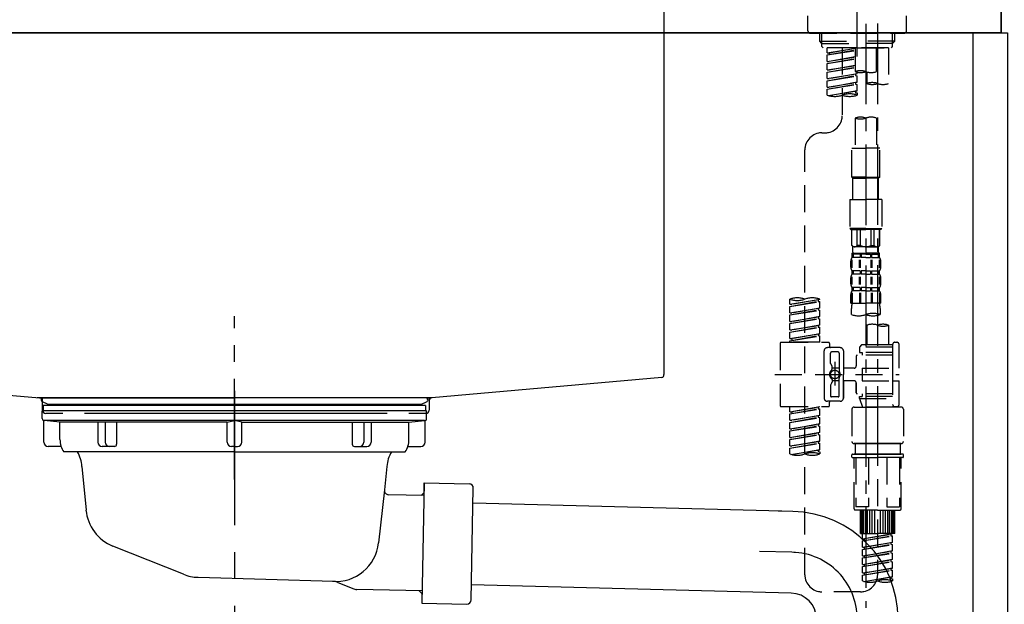
# Model space of a CAD drawing. Extents: x 28111 to 54233, y 210 to 8610.
# Drawn here: x 33695 to 34154, y 2589 to 2861 of the extents above; entities that cross this region are included whole.
import ezdxf

# ---------------------------------------------------------------- set-up
doc = ezdxf.new("R2010")
doc.units = 0
doc.header["$LTSCALE"] = 50
doc.header["$MEASUREMENT"] = 0
for name, pattern in [('CENTER', [2, 1.25, -0.25, 0.25, -0.25]), ('CENTER2', [1.125, 0.75, -0.125, 0.125, -0.125]), ('DASHED', [0.75, 0.5, -0.25]), ('STYLE_01', [1.40625, 0.9375, -0.15625, 0.15625, -0.15625])]:
    doc.linetypes.add(name, pattern=pattern)
for name, color, linetype in [('122-扉', 6, 'CONTINUOUS'), ('126-甲板', 2, 'CONTINUOUS'), ('140-パーツ芯', 13, 'CENTER'), ('150-機器', 8, 'CONTINUOUS')]:
    doc.layers.add(name, color=color, linetype=linetype)

msp = doc.modelspace()

# ---------------------------------------------------------------- linework, layer by layer
at = {"layer": '122-扉', "color": 253}
msp.add_lwpolyline([(34139.11, 2855.11), (34155.11, 2855.11), (34155.11, 2185.11), (34139.11, 2185.11)], close=True, dxfattribs=at)
at = {"layer": '126-甲板'}
for points in [[(34152.11, 2895.11), (32489.11, 2895.11), (32489.11, 2855.11), (34152.11, 2855.11)], [(33505.11, 2895.11), (34152.11, 2895.11), (34152.11, 2855.11), (33505.11, 2855.11)]]:
    msp.add_lwpolyline(points, close=True, dxfattribs=at)
at = {"layer": '140-パーツ芯', "linetype": 'STYLE_01'}
msp.add_line((33795.11, 2647.37), (33795.11, 2723.27), dxfattribs=at)
at = {"layer": '150-機器', "color": 161, "linetype": 'CENTER2'}
msp.add_line((34085.11, 2844.14), (34085.11, 3148.07), dxfattribs=at)
at = {"layer": '150-機器', "linetype": 'Continuous'}
for p, q in [((33995.11, 2893.61), (33995.11, 2696.13)), ((33596.53, 2695.04), (33704.31, 2685.27)), ((33994.17, 2694.74), (33887, 2685.32)), ((33887, 2685.32), (33703.22, 2685.32)), ((33704.31, 2685.27), (33705.74, 2685.19)), ((33705.74, 2683.77), (33705.74, 2685.19)), ((33705.74, 2679.61), (33705.74, 2683.77)), ((33887, 2685.32), (33885.74, 2685.11)), ((33885.74, 2683.77), (33885.74, 2685.11)), ((33885.74, 2683.84), (33885.74, 2679.61)), ((33715.24, 2678.11), (33707.24, 2678.11)), ((33866.24, 2678.11), (33725.24, 2678.11)), ((33884.24, 2678.11), (33876.24, 2678.11))]:
    msp.add_line(p, q, dxfattribs=at)
at = {"layer": '150-機器', "color": 13, "linetype": 'DASHED', "ltscale": 0.5}
for p, q in [((34062.17, 2856.06), (34062.17, 2863.04)), ((34108.05, 2856.06), (34108.05, 2863.04)), ((34063.17, 2855.06), (34107.05, 2855.06)), ((34067.66, 2851.23), (34067.66, 2855.06)), ((34068.67, 2850.23), (34068.67, 2855.06)), ((34101.55, 2850.23), (34101.55, 2855.06)), ((34102.56, 2851.23), (34102.56, 2855.06)), ((34067.66, 2851.23), (34085.11, 2851.23)), ((34068.65, 2850.23), (34067.66, 2851.23)), ((34068.67, 2850.22), (34085.11, 2850.22)), ((34068.7, 2848.74), (34068.7, 2850.23)), ((34069.2, 2848.24), (34068.7, 2848.74)), ((34085.11, 2848.24), (34069.15, 2848.24)), ((34099.62, 2848.24), (34071.15, 2848.24)), ((34071.15, 2845.88), (34071.15, 2848.24)), ((34071.15, 2845.88), (34084.11, 2847.97)), ((34084.11, 2847.95), (34071.99, 2845.77)), ((34078.13, 2848.24), (34078.13, 2840.04)), ((34078.13, 2848.24), (34078.13, 2816.63)), ((34084.11, 2848.24), (34084.11, 2837.12)), ((34102.56, 2851.23), (34085.11, 2851.23)), ((34101.55, 2850.22), (34085.11, 2850.22)), ((34085.11, 2848.24), (34085.11, 2849.59)), ((34085.11, 2848.24), (34101.02, 2848.24)), ((34094.09, 2837.12), (34094.09, 2848.24)), ((34099.62, 2848.24), (34099.62, 2831.59)), ((34101.02, 2848.24), (34101.52, 2848.74)), ((34101.52, 2848.74), (34101.52, 2850.23)), ((34101.57, 2850.23), (34102.56, 2851.23)), ((34071.15, 2844.88), (34084.11, 2847.21)), ((34071.15, 2844.88), (34084.11, 2846.97)), ((34071.15, 2845.88), (34071.99, 2845.77)), ((34071.15, 2841.89), (34071.15, 2844.88)), ((34071.15, 2841.89), (34084.11, 2843.98)), ((34071.15, 2840.89), (34084.11, 2843.22)), ((34071.15, 2840.89), (34084.11, 2842.98)), ((34071.99, 2845.77), (34071.99, 2845.03)), ((34084.11, 2843.96), (34071.99, 2841.78)), ((34071.15, 2841.89), (34071.99, 2841.78)), ((34071.15, 2837.9), (34071.15, 2840.89)), ((34071.15, 2837.9), (34084.11, 2839.99)), ((34071.15, 2836.9), (34084.11, 2839.23)), ((34071.15, 2836.9), (34084.11, 2838.99)), ((34084.11, 2839.97), (34071.99, 2837.79)), ((34071.15, 2837.9), (34071.99, 2837.79)), ((34071.15, 2833.91), (34071.15, 2836.9)), ((34071.15, 2833.91), (34085.11, 2836.16)), ((34071.15, 2832.91), (34084.26, 2835.27)), ((34071.15, 2832.91), (34085.11, 2835.16)), ((34071.15, 2833.91), (34071.99, 2833.8)), ((34085.11, 2836.16), (34071.99, 2833.8)), ((34084.26, 2836.01), (34084.26, 2835.27)), ((34084.26, 2836.01), (34084.26, 2835.27)), ((34084.26, 2835.27), (34085.11, 2835.16)), ((34084.26, 2835.27), (34085.11, 2835.16)), ((34085.11, 2836.16), (34085.11, 2836.83)), ((34085.11, 2832.17), (34085.11, 2835.16)), ((34085.11, 2832.17), (34085.11, 2835.16)), ((34089.65, 2836.95), (34089.65, 2831.59)), ((34071.15, 2829.92), (34071.15, 2832.91)), ((34071.15, 2829.92), (34085.11, 2832.17)), ((34071.15, 2828.92), (34084.26, 2831.28)), ((34071.15, 2828.92), (34085.11, 2831.17)), ((34071.15, 2829.92), (34071.99, 2829.81)), ((34085.11, 2832.17), (34071.99, 2829.81)), ((34084.26, 2832.04), (34084.26, 2831.28)), ((34084.26, 2832.02), (34084.26, 2831.28)), ((34084.26, 2832.02), (34084.26, 2831.28)), ((34084.26, 2831.28), (34085.11, 2831.17)), ((34084.26, 2831.28), (34085.11, 2831.17)), ((34084.31, 2832.04), (34085.11, 2832.17)), ((34085.11, 2828.18), (34085.11, 2831.17)), ((34085.11, 2828.18), (34085.11, 2831.17)), ((34071.15, 2826.19), (34071.15, 2828.92)), ((34071.68, 2826.02), (34085.11, 2828.18)), ((34085.11, 2828.18), (34072.24, 2825.87)), ((34084.26, 2828.05), (34084.26, 2827.29)), ((34084.26, 2828.03), (34084.26, 2827.29)), ((34084.26, 2828.03), (34084.26, 2827.29)), ((34084.26, 2827.29), (34085.11, 2827.18)), ((34084.26, 2827.29), (34085.11, 2827.18)), ((34084.31, 2828.05), (34085.11, 2828.18)), ((34085.11, 2827.18), (34085.11, 2826.19)), ((34084.11, 2815.51), (34084.11, 2801.54)), ((34094.09, 2815.51), (34094.09, 2801.54)), ((34068.7, 2808.65), (34070.15, 2808.65)), ((34082.62, 2788.07), (34082.62, 2801.54)), ((34082.62, 2801.54), (34089.1, 2801.54)), ((34095.58, 2801.54), (34089.1, 2801.54)), ((34095.58, 2788.07), (34095.58, 2801.54)), ((34060.72, 2603.04), (34060.72, 2800.68)), ((34089.1, 2788.07), (34082.62, 2788.07)), ((34082.62, 2788.07), (34083.11, 2787.57)), ((34089.1, 2788.07), (34095.58, 2788.07)), ((34095.58, 2788.07), (34095.08, 2787.57)), ((34083.11, 2787.57), (34089.1, 2787.57)), ((34083.11, 2777.6), (34083.11, 2787.57)), ((34095.08, 2787.57), (34089.1, 2787.57)), ((34095.08, 2777.6), (34095.08, 2787.57)), ((34081.62, 2777.6), (34089.1, 2777.6)), ((34081.62, 2777.6), (34081.62, 2764.13)), ((34096.58, 2777.6), (34089.1, 2777.6)), ((34096.58, 2777.6), (34096.58, 2764.13)), ((34089.1, 2764.13), (34081.62, 2764.13)), ((34081.62, 2764.13), (34082.12, 2763.64)), ((34082.12, 2763.64), (34089.1, 2763.64)), ((34082.62, 2756.16), (34082.62, 2763.64)), ((34082.67, 2756.16), (34082.67, 2763.64)), ((34085.16, 2756.16), (34085.16, 2763.64)), ((34086.61, 2756.16), (34086.61, 2763.64)), ((34089.1, 2764.13), (34096.58, 2764.13)), ((34096.08, 2763.64), (34089.1, 2763.64)), ((34091.59, 2756.16), (34091.59, 2763.64)), ((34093.03, 2756.16), (34093.03, 2763.64)), ((34095.53, 2756.16), (34095.53, 2763.64)), ((34095.58, 2756.16), (34095.58, 2763.64)), ((34096.58, 2764.13), (34096.08, 2763.64)), ((34082.67, 2756.16), (34082.62, 2756.16)), ((34082.62, 2756.16), (34083.11, 2755.66)), ((34083.11, 2753.06), (34083.11, 2755.66)), ((34089.1, 2755.66), (34083.11, 2755.66)), ((34086.61, 2756.16), (34085.16, 2756.16)), ((34089.1, 2755.66), (34095.08, 2755.66)), ((34091.59, 2756.16), (34093.03, 2756.16)), ((34095.58, 2756.16), (34095.08, 2755.66)), ((34095.08, 2753.06), (34095.08, 2755.66)), ((34095.53, 2756.16), (34095.58, 2756.16)), ((34082.62, 2752.66), (34089.1, 2752.66)), ((34082.72, 2750.67), (34082.72, 2752.66)), ((34082.72, 2752.66), (34089.1, 2752.66)), ((34083.11, 2752.17), (34082.72, 2752.17)), ((34083.11, 2752.17), (34083.11, 2750.67)), ((34083.21, 2752.66), (34089.1, 2752.66)), ((34083.21, 2752.66), (34089.1, 2752.66)), ((34086.43, 2752.17), (34083.3, 2752.17)), ((34083.3, 2752.17), (34083.3, 2750.67)), ((34086.43, 2752.17), (34086.43, 2750.67)), ((34089.1, 2752.17), (34086.89, 2752.17)), ((34086.89, 2752.17), (34086.89, 2750.67)), ((34095.48, 2752.66), (34089.1, 2752.66)), ((34089.1, 2752.17), (34091.31, 2752.17)), ((34091.31, 2752.17), (34091.31, 2750.67)), ((34091.77, 2752.17), (34094.9, 2752.17)), ((34091.77, 2752.17), (34091.77, 2750.67)), ((34094.9, 2752.17), (34094.9, 2750.67)), ((34095.09, 2752.17), (34095.48, 2752.17)), ((34095.09, 2752.17), (34095.09, 2750.67)), ((34095.48, 2750.67), (34095.48, 2752.66)), ((34082.12, 2746.13), (34082.12, 2748.92)), ((34082.56, 2745.82), (34082.56, 2749.52)), ((34083.11, 2750.67), (34082.72, 2750.67)), ((34082.75, 2745.82), (34082.75, 2749.52)), ((34086.43, 2750.67), (34083.3, 2750.67)), ((34086.2, 2745.82), (34086.2, 2749.52)), ((34086.66, 2745.82), (34086.66, 2749.52)), ((34089.1, 2750.67), (34086.89, 2750.67)), ((34089.1, 2750.67), (34091.31, 2750.67)), ((34091.54, 2745.82), (34091.54, 2749.52)), ((34091.77, 2750.67), (34094.9, 2750.67)), ((34092, 2745.82), (34092, 2749.52)), ((34095.09, 2750.67), (34095.48, 2750.67)), ((34095.45, 2745.82), (34095.45, 2749.52)), ((34095.64, 2745.82), (34095.64, 2749.52)), ((34096.08, 2746.13), (34096.08, 2748.92)), ((34082.72, 2742.89), (34082.72, 2744.39)), ((34083.11, 2744.39), (34082.72, 2744.39)), ((34083.11, 2742.89), (34082.72, 2742.89)), ((34083.11, 2744.39), (34083.11, 2742.89)), ((34083.3, 2744.39), (34083.3, 2742.89)), ((34086.43, 2744.39), (34083.3, 2744.39)), ((34086.43, 2742.89), (34083.3, 2742.89)), ((34086.43, 2744.39), (34086.43, 2742.89)), ((34086.89, 2744.39), (34086.89, 2742.89)), ((34089.1, 2744.39), (34086.89, 2744.39)), ((34089.1, 2742.89), (34086.89, 2742.89)), ((34089.1, 2744.39), (34091.31, 2744.39)), ((34089.1, 2742.89), (34091.31, 2742.89)), ((34091.31, 2744.39), (34091.31, 2742.89)), ((34091.77, 2744.39), (34091.77, 2742.89)), ((34091.77, 2744.39), (34094.9, 2744.39)), ((34091.77, 2742.89), (34094.9, 2742.89)), ((34094.9, 2744.39), (34094.9, 2742.89)), ((34095.09, 2744.39), (34095.09, 2742.89)), ((34095.09, 2744.39), (34095.48, 2744.39)), ((34095.09, 2742.89), (34095.48, 2742.89)), ((34095.48, 2742.89), (34095.48, 2744.39)), ((34082.12, 2738.35), (34082.12, 2741.15)), ((34082.55, 2738.01), (34082.55, 2741.71)), ((34082.74, 2738.01), (34082.74, 2741.71)), ((34086.2, 2738.01), (34086.2, 2741.71)), ((34086.66, 2738.01), (34086.66, 2741.71)), ((34091.54, 2738.01), (34091.54, 2741.71)), ((34092, 2738.01), (34092, 2741.71)), ((34095.45, 2738.01), (34095.45, 2741.71)), ((34095.64, 2738.01), (34095.64, 2741.71)), ((34096.08, 2738.35), (34096.08, 2741.15)), ((34082.12, 2729.33), (34082.12, 2733.37)), ((34082.56, 2734.24), (34082.56, 2729.33)), ((34082.72, 2735.11), (34082.72, 2736.61)), ((34083.11, 2736.61), (34082.72, 2736.61)), ((34083.11, 2735.11), (34082.72, 2735.11)), ((34082.75, 2734.24), (34082.75, 2729.33)), ((34083.11, 2736.61), (34083.11, 2735.11)), ((34083.3, 2736.61), (34083.3, 2735.11)), ((34086.43, 2736.61), (34083.3, 2736.61)), ((34086.43, 2735.11), (34083.3, 2735.11)), ((34086.2, 2734.24), (34086.2, 2729.33)), ((34086.43, 2736.61), (34086.43, 2735.11)), ((34086.66, 2734.24), (34086.66, 2729.33)), ((34086.89, 2736.61), (34086.89, 2735.11)), ((34089.1, 2736.61), (34086.89, 2736.61)), ((34089.1, 2735.11), (34086.89, 2735.11)), ((34089.1, 2736.61), (34091.31, 2736.61)), ((34089.1, 2735.11), (34091.31, 2735.11)), ((34091.31, 2736.61), (34091.31, 2735.11)), ((34091.54, 2734.24), (34091.54, 2729.33)), ((34091.77, 2736.61), (34091.77, 2735.11)), ((34091.77, 2736.61), (34094.9, 2736.61)), ((34091.77, 2735.11), (34094.9, 2735.11)), ((34092, 2734.24), (34092, 2729.33)), ((34094.9, 2736.61), (34094.9, 2735.11)), ((34095.09, 2736.61), (34095.09, 2735.11)), ((34095.09, 2736.61), (34095.48, 2736.61)), ((34095.09, 2735.11), (34095.48, 2735.11)), ((34095.45, 2734.24), (34095.45, 2729.33)), ((34095.48, 2735.11), (34095.48, 2736.61)), ((34095.64, 2734.24), (34095.64, 2729.33)), ((34096.08, 2729.33), (34096.08, 2733.37)), ((34053.74, 2728.87), (34053.74, 2731.23)), ((34053.74, 2728.87), (34067.71, 2731.12)), ((34053.74, 2727.87), (34066.86, 2730.23)), ((34053.74, 2727.87), (34067.71, 2730.12)), ((34053.74, 2728.87), (34054.59, 2728.76)), ((34067.71, 2731.12), (34054.59, 2728.76)), ((34066.86, 2730.97), (34066.86, 2730.23)), ((34066.86, 2730.23), (34067.71, 2730.12)), ((34066.86, 2730.23), (34067.71, 2730.12)), ((34066.86, 2730.23), (34067.71, 2730.12)), ((34067.71, 2731.12), (34067.71, 2731.23)), ((34067.71, 2727.13), (34067.71, 2730.12)), ((34067.71, 2727.13), (34067.71, 2730.12)), ((34082.12, 2729.33), (34089.1, 2729.33)), ((34096.08, 2729.33), (34089.1, 2729.33)), ((34053.74, 2724.88), (34053.74, 2727.87)), ((34053.74, 2724.88), (34067.71, 2727.13)), ((34053.74, 2723.88), (34066.86, 2726.24)), ((34053.74, 2723.88), (34067.71, 2726.13)), ((34053.74, 2724.88), (34054.59, 2724.77)), ((34053.74, 2720.89), (34053.74, 2723.88)), ((34067.71, 2727.13), (34054.59, 2724.77)), ((34066.86, 2726.98), (34066.86, 2726.24)), ((34066.86, 2726.98), (34066.86, 2726.24)), ((34066.86, 2726.24), (34067.71, 2726.13)), ((34066.86, 2726.24), (34067.71, 2726.13)), ((34067.71, 2723.14), (34067.71, 2726.13)), ((34067.71, 2723.14), (34067.71, 2726.13)), ((34082.42, 2724.07), (34082.42, 2726.9)), ((34095.78, 2726.9), (34095.78, 2724.07)), ((34053.74, 2720.89), (34067.71, 2723.14)), ((34053.74, 2719.89), (34066.86, 2722.25)), ((34053.74, 2719.89), (34067.71, 2722.14)), ((34053.74, 2720.89), (34054.59, 2720.78)), ((34053.74, 2716.9), (34053.74, 2719.89)), ((34053.74, 2716.9), (34067.71, 2719.15)), ((34067.71, 2723.14), (34054.59, 2720.78)), ((34067.71, 2719.15), (34054.59, 2716.79)), ((34066.86, 2723), (34066.86, 2722.25)), ((34066.86, 2722.99), (34066.86, 2722.25)), ((34066.86, 2722.99), (34066.86, 2722.25)), ((34066.86, 2722.25), (34067.71, 2722.14)), ((34066.86, 2722.25), (34067.71, 2722.14)), ((34066.86, 2722.25), (34067.71, 2722.14)), ((34066.86, 2719), (34066.86, 2718.26)), ((34066.86, 2719), (34066.86, 2718.26)), ((34066.91, 2723.01), (34067.71, 2723.14)), ((34067.71, 2719.15), (34067.71, 2722.14)), ((34067.71, 2719.15), (34067.71, 2722.14)), ((34089.65, 2719.12), (34089.65, 2709.92)), ((34099.62, 2719.12), (34099.62, 2709.92)), ((34053.74, 2715.9), (34066.86, 2718.26)), ((34053.74, 2715.9), (34067.71, 2718.15)), ((34053.74, 2716.9), (34054.59, 2716.79)), ((34053.74, 2712.91), (34053.74, 2715.9)), ((34053.74, 2712.91), (34067.71, 2715.16)), ((34067.71, 2715.16), (34054.59, 2712.8)), ((34066.86, 2718.26), (34067.71, 2718.15)), ((34066.86, 2718.26), (34067.71, 2718.15)), ((34066.86, 2715.02), (34066.86, 2714.27)), ((34066.86, 2715.01), (34066.86, 2714.27)), ((34066.86, 2715.01), (34066.86, 2714.27)), ((34066.91, 2715.03), (34067.71, 2715.16)), ((34067.71, 2715.16), (34067.71, 2718.15)), ((34067.71, 2715.16), (34067.71, 2718.15)), ((34049.25, 2710.67), (34049.25, 2681.75)), ((34049.75, 2711.17), (34071.69, 2711.17)), ((34053.74, 2711.91), (34066.86, 2714.27)), ((34053.74, 2711.91), (34067.71, 2714.16)), ((34053.74, 2712.91), (34054.59, 2712.8)), ((34053.74, 2711.17), (34053.74, 2711.91)), ((34067.71, 2711.17), (34053.74, 2711.17)), ((34054.59, 2712.8), (34054.59, 2712.06)), ((34066.86, 2714.27), (34067.71, 2714.16)), ((34066.86, 2714.27), (34067.71, 2714.16)), ((34067.71, 2711.17), (34067.71, 2714.16)), ((34067.71, 2711.17), (34067.71, 2714.16)), ((34072.19, 2710.67), (34072.19, 2709.18)), ((34087.15, 2709.92), (34086.16, 2708.93)), ((34089.65, 2709.92), (34087.15, 2709.92)), ((34101.62, 2709.92), (34089.65, 2709.92)), ((34101.62, 2710.17), (34101.62, 2709.92)), ((34101.62, 2709.92), (34101.62, 2699.2)), ((34102.61, 2711.17), (34103.61, 2711.17)), ((34104.61, 2699.2), (34104.61, 2710.17)), ((34069.7, 2696.21), (34069.7, 2707.18)), ((34077.18, 2708.68), (34071.2, 2708.68)), ((34072.69, 2701.33), (34072.69, 2706.18)), ((34076.18, 2706.68), (34073.19, 2706.68)), ((34076.68, 2706.18), (34076.68, 2697.89)), ((34078.68, 2707.18), (34078.68, 2696.21)), ((34101.62, 2705.19), (34085.16, 2705.19)), ((34101.62, 2708.93), (34086.16, 2708.93)), ((34086.16, 2708.93), (34086.16, 2706.43)), ((34086.16, 2706.43), (34087.4, 2706.43)), ((34087.4, 2706.43), (34087.4, 2705.19)), ((34101.62, 2706.43), (34087.4, 2706.43)), ((34089.65, 2709.13), (34089.6, 2709.13)), ((34072.76, 2701.08), (34073.32, 2700.1)), ((34074.69, 2702.07), (34074.69, 2691.13)), ((34074.69, 2701.2), (34074.69, 2691.22)), ((34084.66, 2704.69), (34084.66, 2700.15)), ((34046.81, 2696.21), (34104.6, 2696.21)), ((34069.7, 2696.21), (34069.7, 2685.24)), ((34073.39, 2698.61), (34073.39, 2699.86)), ((34076.68, 2699.16), (34073.39, 2699.16)), ((34083.66, 2699.15), (34078.68, 2699.15)), ((34078.68, 2685.24), (34078.68, 2696.21)), ((34087.4, 2699.2), (34087.4, 2693.22)), ((34087.4, 2699.2), (34104.61, 2699.2)), ((34101.62, 2699.2), (34101.62, 2682.07)), ((34072.76, 2691.34), (34073.32, 2692.32)), ((34073.39, 2693.81), (34073.39, 2692.57)), ((34076.68, 2693.26), (34073.39, 2693.26)), ((34076.68, 2686.24), (34076.68, 2694.54)), ((34083.66, 2693.27), (34078.68, 2693.27)), ((34078.68, 2693.27), (34078.68, 2685.24)), ((34084.66, 2692.27), (34084.66, 2687.73)), ((34084.66, 2687.73), (34084.66, 2692.27)), ((34087.4, 2693.22), (34104.61, 2693.22)), ((34101.86, 2693.22), (34104.61, 2693.22)), ((34104.61, 2682.25), (34104.61, 2693.22)), ((34072.69, 2691.09), (34072.69, 2686.24)), ((34101.62, 2687.24), (34085.16, 2687.24)), ((34087.4, 2687.24), (34087.4, 2685.99)), ((34077.18, 2683.74), (34071.2, 2683.74)), ((34072.19, 2681.75), (34072.19, 2683.25)), ((34077.18, 2683.74), (34072.69, 2683.74)), ((34076.18, 2685.74), (34073.19, 2685.74)), ((34086.16, 2685.99), (34087.4, 2685.99)), ((34086.16, 2684.99), (34086.16, 2685.99)), ((34086.16, 2684.99), (34101.62, 2684.99)), ((34086.16, 2684.99), (34087.65, 2681)), ((34101.62, 2685.99), (34087.4, 2685.99)), ((34094.63, 2684.94), (34094.63, 2603.04)), ((34049.75, 2681.25), (34071.69, 2681.25)), ((34053.74, 2678.89), (34053.74, 2681.25)), ((34053.74, 2678.89), (34067.71, 2681.14)), ((34053.74, 2677.89), (34066.86, 2680.25)), ((34053.74, 2677.89), (34067.71, 2680.14)), ((34053.74, 2678.89), (34054.59, 2678.78)), ((34053.74, 2674.9), (34053.74, 2677.89)), ((34067.71, 2681.14), (34054.59, 2678.78)), ((34054.59, 2678.78), (34054.59, 2678.04)), ((34066.86, 2680.99), (34066.86, 2680.25)), ((34066.86, 2680.25), (34067.71, 2680.14)), ((34066.86, 2680.25), (34067.71, 2680.14)), ((34066.86, 2680.25), (34067.71, 2680.14)), ((34067.71, 2677.15), (34067.71, 2680.14)), ((34067.71, 2677.15), (34067.71, 2680.14)), ((34082.67, 2680), (34082.67, 2665.04)), ((34083.66, 2681), (34094.63, 2681)), ((34101.62, 2681), (34087.65, 2681)), ((34105.61, 2681), (34094.63, 2681)), ((34101.85, 2681.61), (34101.62, 2681)), ((34102.61, 2681.25), (34103.61, 2681.25)), ((34106.6, 2680), (34106.6, 2665.04)), ((34053.74, 2674.9), (34067.71, 2677.15)), ((34053.74, 2673.9), (34066.86, 2676.26)), ((34053.74, 2673.9), (34067.71, 2676.15)), ((34053.74, 2674.9), (34054.59, 2674.79)), ((34053.74, 2670.91), (34053.74, 2673.9)), ((34053.74, 2670.91), (34067.71, 2673.16)), ((34067.71, 2677.15), (34054.59, 2674.79)), ((34067.71, 2673.16), (34054.59, 2670.8)), ((34066.86, 2677), (34066.86, 2676.26)), ((34066.86, 2677), (34066.86, 2676.26)), ((34066.86, 2676.26), (34067.71, 2676.15)), ((34066.86, 2676.26), (34067.71, 2676.15)), ((34066.91, 2673.03), (34067.71, 2673.16)), ((34067.71, 2673.16), (34067.71, 2676.15)), ((34067.71, 2673.16), (34067.71, 2676.15)), ((34053.74, 2669.91), (34066.86, 2672.27)), ((34053.74, 2669.91), (34067.71, 2672.16)), ((34053.74, 2670.91), (34054.59, 2670.8)), ((34053.74, 2666.92), (34053.74, 2669.91)), ((34053.74, 2666.92), (34067.71, 2669.17)), ((34067.71, 2669.17), (34054.59, 2666.81)), ((34066.86, 2673.03), (34066.86, 2672.27)), ((34066.86, 2673.01), (34066.86, 2672.27)), ((34066.86, 2673.01), (34066.86, 2672.27)), ((34066.86, 2672.27), (34067.71, 2672.16)), ((34066.86, 2672.27), (34067.71, 2672.16)), ((34066.86, 2672.27), (34067.71, 2672.16)), ((34066.86, 2669.02), (34066.86, 2668.28)), ((34066.86, 2669.02), (34066.86, 2668.28)), ((34067.71, 2669.17), (34067.71, 2672.16)), ((34067.71, 2669.17), (34067.71, 2672.16)), ((34053.74, 2665.92), (34066.86, 2668.28)), ((34053.74, 2665.92), (34067.71, 2668.18)), ((34053.74, 2666.92), (34054.59, 2666.81)), ((34053.74, 2662.93), (34053.74, 2665.92)), ((34053.74, 2662.93), (34067.71, 2665.18)), ((34053.74, 2661.93), (34066.86, 2664.29)), ((34053.74, 2661.93), (34067.71, 2664.19)), ((34067.71, 2665.18), (34054.59, 2662.83)), ((34066.86, 2668.28), (34067.71, 2668.18)), ((34066.86, 2668.28), (34067.71, 2668.18)), ((34066.86, 2665.05), (34066.86, 2664.29)), ((34066.86, 2665.03), (34066.86, 2664.29)), ((34066.86, 2665.03), (34066.86, 2664.29)), ((34066.86, 2664.29), (34067.71, 2664.19)), ((34066.86, 2664.29), (34067.71, 2664.19)), ((34066.91, 2665.05), (34067.71, 2665.18)), ((34067.71, 2665.18), (34067.71, 2668.18)), ((34067.71, 2665.18), (34067.71, 2668.18)), ((34067.71, 2661.19), (34067.71, 2664.19)), ((34067.71, 2661.19), (34067.71, 2664.19)), ((34083.66, 2664.05), (34094.63, 2664.05)), ((34094.63, 2664.05), (34083.66, 2664.05)), ((34084.16, 2664.05), (34084.16, 2659.06)), ((34094.63, 2664.05), (34084.83, 2664.05)), ((34105.61, 2664.05), (34094.63, 2664.05)), ((34094.63, 2664.05), (34104.43, 2664.05)), ((34094.63, 2664.05), (34105.61, 2664.05)), ((34105.11, 2664.05), (34105.11, 2659.06)), ((34053.74, 2662.93), (34054.59, 2662.83)), ((34053.74, 2659.2), (34053.74, 2661.93)), ((34054.27, 2659.03), (34067.71, 2661.19)), ((34067.71, 2661.19), (34054.83, 2658.88)), ((34066.86, 2661.06), (34066.86, 2660.3)), ((34066.86, 2661.04), (34066.86, 2660.3)), ((34066.86, 2661.04), (34066.86, 2660.3)), ((34066.86, 2660.3), (34067.71, 2660.2)), ((34066.86, 2660.3), (34067.71, 2660.2)), ((34066.91, 2661.07), (34067.71, 2661.19)), ((34067.71, 2660.2), (34067.71, 2659.2)), ((34082.67, 2657.76), (34082.67, 2658.86)), ((34082.87, 2659.06), (34083.66, 2659.06)), ((34082.87, 2657.56), (34094.63, 2657.56)), ((34083.66, 2659.06), (34094.63, 2659.06)), ((34084.16, 2659.06), (34083.66, 2659.06)), ((34094.63, 2659.06), (34083.66, 2659.06)), ((34084.16, 2659.06), (34083.66, 2659.06)), ((34083.66, 2633.63), (34083.66, 2657.56)), ((34084.53, 2657.56), (34084.53, 2634.62)), ((34090.37, 2657.56), (34090.37, 2634.62)), ((34105.61, 2659.06), (34094.63, 2659.06)), ((34094.63, 2659.06), (34105.61, 2659.06)), ((34106.4, 2657.56), (34094.63, 2657.56)), ((34098.9, 2657.56), (34098.9, 2634.62)), ((34104.74, 2657.56), (34104.74, 2634.62)), ((34105.11, 2659.06), (34105.61, 2659.06)), ((34105.11, 2659.06), (34105.61, 2659.06)), ((34106.4, 2659.06), (34105.61, 2659.06)), ((34105.61, 2633.63), (34105.61, 2657.56)), ((34106.6, 2657.76), (34106.6, 2658.86)), ((34094.63, 2633.13), (34084.16, 2633.13)), ((34090.37, 2634.62), (34084.53, 2634.62)), ((34086.66, 2622.16), (34086.66, 2633.13)), ((34086.95, 2622.16), (34086.95, 2633.13)), ((34087.55, 2622.16), (34087.55, 2633.13)), ((34088.25, 2622.16), (34088.25, 2633.13)), ((34089.05, 2622.16), (34089.05, 2633.13)), ((34089.95, 2622.16), (34089.95, 2633.13)), ((34090.94, 2622.16), (34090.94, 2633.13)), ((34092.04, 2622.16), (34092.04, 2633.13)), ((34093.24, 2622.16), (34093.24, 2633.13)), ((34094.63, 2633.13), (34105.11, 2633.13)), ((34096.03, 2622.16), (34096.03, 2633.13)), ((34097.23, 2622.16), (34097.23, 2633.13)), ((34098.32, 2622.16), (34098.32, 2633.13)), ((34098.9, 2634.62), (34104.74, 2634.62)), ((34099.32, 2622.16), (34099.32, 2633.13)), ((34100.22, 2622.16), (34100.22, 2633.13)), ((34101.02, 2622.16), (34101.02, 2633.13)), ((34101.72, 2622.16), (34101.72, 2633.13)), ((34102.31, 2622.16), (34102.31, 2633.13)), ((34102.61, 2622.16), (34102.61, 2633.13)), ((34086.66, 2622.16), (34094.63, 2622.16)), ((34087.65, 2619.8), (34087.65, 2622.16)), ((34087.65, 2619.8), (34101.62, 2622.05)), ((34087.65, 2618.8), (34100.77, 2621.16)), ((34087.65, 2618.8), (34101.62, 2621.05)), ((34087.65, 2619.8), (34088.5, 2619.69)), ((34087.65, 2615.81), (34087.65, 2618.8)), ((34087.65, 2615.81), (34101.62, 2618.06)), ((34101.62, 2622.05), (34088.5, 2619.69)), ((34088.5, 2618.95), (34088.5, 2619.69)), ((34101.62, 2618.06), (34088.5, 2615.7)), ((34102.61, 2622.16), (34094.63, 2622.16)), ((34100.77, 2621.9), (34100.77, 2621.16)), ((34100.77, 2621.16), (34101.62, 2621.05)), ((34100.77, 2621.16), (34101.62, 2621.05)), ((34100.77, 2621.16), (34101.62, 2621.05)), ((34101.62, 2618.06), (34101.62, 2621.05)), ((34101.62, 2618.06), (34101.62, 2621.05)), ((34087.65, 2614.81), (34100.77, 2617.17)), ((34087.65, 2614.81), (34101.62, 2617.06)), ((34087.65, 2615.81), (34088.5, 2615.7)), ((34087.65, 2611.82), (34087.65, 2614.81)), ((34087.65, 2611.82), (34101.62, 2614.07)), ((34088.5, 2614.96), (34088.5, 2615.7)), ((34101.62, 2614.07), (34088.5, 2611.71)), ((34100.77, 2617.91), (34100.77, 2617.17)), ((34100.77, 2617.91), (34100.77, 2617.17)), ((34100.77, 2617.17), (34101.62, 2617.06)), ((34100.77, 2617.17), (34101.62, 2617.06)), ((34100.77, 2613.93), (34100.77, 2613.18)), ((34100.77, 2613.92), (34100.77, 2613.18)), ((34100.77, 2613.92), (34100.77, 2613.18)), ((34100.82, 2613.94), (34101.62, 2614.07)), ((34101.62, 2614.07), (34101.62, 2617.06)), ((34101.62, 2614.07), (34101.62, 2617.06)), ((34087.65, 2610.82), (34100.77, 2613.18)), ((34087.65, 2610.82), (34101.62, 2613.07)), ((34087.65, 2611.82), (34088.5, 2611.71)), ((34087.65, 2607.83), (34087.65, 2610.82)), ((34087.65, 2607.83), (34101.62, 2610.08)), ((34087.65, 2606.83), (34100.77, 2609.19)), ((34087.65, 2606.83), (34101.62, 2609.08)), ((34088.5, 2610.97), (34088.5, 2611.71)), ((34101.62, 2610.08), (34088.5, 2607.72)), ((34100.77, 2613.18), (34101.62, 2613.07)), ((34100.77, 2613.18), (34101.62, 2613.07)), ((34100.77, 2613.18), (34101.62, 2613.07)), ((34100.77, 2609.93), (34100.77, 2609.19)), ((34100.77, 2609.93), (34100.77, 2609.19)), ((34100.77, 2609.19), (34101.62, 2609.08)), ((34100.77, 2609.19), (34101.62, 2609.08)), ((34101.62, 2610.08), (34101.62, 2613.07)), ((34101.62, 2610.08), (34101.62, 2613.07)), ((34101.62, 2606.09), (34101.62, 2609.08)), ((34101.62, 2606.09), (34101.62, 2609.08)), ((34087.65, 2607.83), (34088.5, 2607.72)), ((34087.65, 2603.84), (34087.65, 2606.83)), ((34087.65, 2603.84), (34101.62, 2606.09)), ((34087.65, 2602.84), (34100.77, 2605.2)), ((34087.65, 2602.84), (34101.62, 2605.09)), ((34088.5, 2606.98), (34088.5, 2607.72)), ((34101.62, 2606.09), (34088.5, 2603.73)), ((34100.77, 2605.95), (34100.77, 2605.2)), ((34100.77, 2605.94), (34100.77, 2605.2)), ((34100.77, 2605.94), (34100.77, 2605.2)), ((34100.77, 2605.2), (34101.62, 2605.09)), ((34100.77, 2605.2), (34101.62, 2605.09)), ((34100.82, 2605.96), (34101.62, 2606.09)), ((34101.62, 2602.1), (34101.62, 2605.09)), ((34101.62, 2602.1), (34101.62, 2605.09)), ((34087.65, 2603.84), (34088.5, 2603.73)), ((34087.65, 2600.11), (34087.65, 2602.84)), ((34088.18, 2599.93), (34101.62, 2602.1)), ((34088.5, 2602.99), (34088.5, 2603.73)), ((34101.62, 2602.1), (34088.74, 2599.79)), ((34100.77, 2601.96), (34100.77, 2601.21)), ((34100.77, 2601.95), (34100.77, 2601.21)), ((34100.77, 2601.95), (34100.77, 2601.21)), ((34100.77, 2601.21), (34101.62, 2601.1)), ((34100.77, 2601.21), (34101.62, 2601.1)), ((34100.82, 2601.97), (34101.62, 2602.1)), ((34101.62, 2601.1), (34101.62, 2600.11)), ((34086.66, 2595.06), (34068.7, 2595.06))]:
    msp.add_line(p, q, dxfattribs=at)
at = {"layer": '150-機器', "color": 13, "linetype": 'CENTER2'}
for p, q in [((34089.1, 2859.43), (34089.1, 2587.68)), ((34094.63, 2859.52), (34094.63, 2658.39))]:
    msp.add_line(p, q, dxfattribs=at)
at = {"layer": '150-機器', "color": 13, "linetype": 'CENTER'}
for p, q in [((33795.11, 2688.54), (33795.11, 2581.86)), ((34054.74, 2613.46), (34039.59, 2613.77))]:
    msp.add_line(p, q, dxfattribs=at)
at = {"layer": '150-機器'}
for p, q in [((33708, 2682.31), (33705.68, 2683.42)), ((33706.11, 2685.32), (33795.11, 2685.32)), ((33708, 2682.31), (33882.22, 2682.31)), ((33884.11, 2685.32), (33795.11, 2685.32)), ((33882.22, 2682.31), (33884.54, 2683.42)), ((33705.61, 2675.72), (33705.61, 2679.22)), ((33884.61, 2679.22), (33705.61, 2679.22)), ((33884.11, 2681.72), (33706.11, 2681.72)), ((33706.11, 2681.72), (33706.11, 2679.22)), ((33884.11, 2681.72), (33884.11, 2679.22)), ((33884.61, 2675.72), (33884.61, 2679.22)), ((33706.36, 2664.72), (33706.36, 2674.72)), ((33883.65, 2674.72), (33706.57, 2674.72)), ((33713.86, 2674.08), (33706.57, 2674.72)), ((33713.86, 2665.87), (33713.86, 2674.08)), ((33791.71, 2674.08), (33713.86, 2674.08)), ((33798.51, 2674.08), (33876.36, 2674.08)), ((33876.36, 2674.08), (33883.65, 2674.72)), ((33876.36, 2665.87), (33876.36, 2674.08)), ((33883.86, 2664.72), (33883.86, 2674.72)), ((33714.37, 2662.72), (33708.36, 2662.72)), ((33795.11, 2660.22), (33715.61, 2660.22)), ((33795.11, 2660.22), (33874.61, 2660.22)), ((33875.85, 2662.72), (33881.86, 2662.72)), ((33724.11, 2653.42), (33725.99, 2633.11)), ((33866.11, 2653.42), (33864.91, 2642.48)), ((33883.49, 2645.73), (33882.35, 2589.74)), ((33883.4, 2641.26), (33883.49, 2645.73)), ((33883.49, 2645.73), (33904.39, 2645.3)), ((33864.91, 2642.48), (33862.2, 2617.83)), ((33882.04, 2639.96), (33883.4, 2641.26)), ((33905.29, 2591.27), (33906.35, 2643.26)), ((33883.37, 2639.93), (33866.86, 2640.27)), ((34050.02, 2632.56), (33906.21, 2636.26)), ((34055.13, 2632.46), (34048.32, 2632.6)), ((33771.31, 2603.24), (33738.47, 2616.38)), ((33778.15, 2601.82), (33841.18, 2599.95)), ((33842.96, 2599.57), (33850.23, 2596.54)), ((33882.47, 2595.54), (33852.05, 2596.16)), ((33881.14, 2595.56), (33882.44, 2594.21)), ((34054.42, 2594.47), (33905.43, 2598.27)), ((33882.44, 2594.21), (33882.35, 2589.74)), ((33882.35, 2589.74), (33903.25, 2589.31))]:
    msp.add_line(p, q, dxfattribs=at)
at = {"layer": '150-機器', "ltscale": 0.1}
for p, q in [((33731.5, 2674.08), (33731.5, 2664.72)), ((33734.9, 2674.08), (33734.9, 2664.72)), ((33740.25, 2674.08), (33740.25, 2663.72)), ((33791.71, 2674.08), (33795.11, 2674.72)), ((33791.71, 2664.72), (33791.71, 2674.08)), ((33798.51, 2674.08), (33795.11, 2674.72)), ((33798.51, 2664.72), (33798.51, 2674.08)), ((33849.97, 2674.08), (33849.97, 2663.72)), ((33855.32, 2674.08), (33855.32, 2664.72)), ((33858.72, 2674.08), (33858.72, 2664.72)), ((33739.25, 2662.72), (33733.5, 2662.72)), ((33795.11, 2662.72), (33793.71, 2662.72)), ((33795.11, 2662.72), (33796.51, 2662.72)), ((33850.97, 2662.72), (33856.72, 2662.72))]:
    msp.add_line(p, q, dxfattribs=at)
at = {"layer": '150-機器', "color": 13, "linetype": 'DASHED', "ltscale": 0.5}
msp.add_circle((34074.69, 2696.21), 1.99, dxfattribs=at)
for centre, radius, start, end in [((34063.17, 2856.06), 0.997, 180, 270), ((34107.05, 2856.06), 0.997, 270, 0), ((34086.61, 2830.07), 7.48, 70.5288, 109.4712), ((34086.61, 2844.17), 7.48, 250.5288, 289.4712), ((34091.59, 2844.17), 7.48, 250.5288, 289.4712), ((34092.14, 2824.53), 7.48, 70.5288, 109.4712), ((34092.14, 2838.64), 7.48, 250.5288, 289.4712), ((34097.13, 2838.64), 7.48, 250.5288, 289.4712), ((34074.64, 2836.06), 10.47, 250.5288, 289.4712), ((34081.62, 2816.31), 10.47, 70.5288, 109.4712), ((34081.62, 2836.06), 10.47, 250.5288, 289.4712), ((34070.15, 2816.63), 7.98, 270, 0), ((34086.61, 2808.45), 7.48, 70.5288, 109.4712), ((34086.61, 2822.56), 7.48, 250.5288, 289.4712), ((34091.59, 2808.45), 7.48, 70.5288, 109.4712), ((34068.7, 2800.68), 7.98, 90, 180), ((34083.92, 2757.46), 1.81, 226.3972, 313.6028), ((34089.1, 2762.14), 6.48, 247.3801, 270), ((34089.1, 2762.14), 6.48, 270, 292.6199), ((34094.28, 2757.46), 1.81, 226.3972, 313.6028), ((34083.51, 2753.06), 0.399, 180, 270), ((34094.68, 2753.06), 0.399, 270, 0), ((34084.96, 2748.92), 2.84, 142.1507, 180), ((34093.24, 2748.92), 2.84, 0, 37.8493), ((34084.96, 2746.13), 2.84, 180, 217.8493), ((34084.96, 2741.15), 2.84, 142.1507, 180), ((34093.24, 2746.13), 2.84, 322.1507, 0), ((34093.24, 2741.15), 2.84, 0, 37.8493), ((34084.96, 2738.35), 2.84, 180, 217.8493), ((34093.24, 2738.35), 2.84, 322.1507, 0), ((34084.96, 2733.37), 2.84, 142.1507, 180), ((34093.24, 2733.37), 2.84, 0, 37.8493), ((34057.23, 2721.36), 10.47, 70.5288, 109.4712), ((34057.23, 2741.1), 10.47, 250.5288, 289.4712), ((34064.21, 2721.36), 10.47, 70.5288, 109.4712), ((34092.39, 2726.9), 9.97, 165.9301, 180), ((34085.81, 2726.9), 9.97, 0, 14.0699), ((34085.76, 2733.52), 10.02, 250.5288, 289.4712), ((34092.44, 2714.62), 10.02, 70.5288, 109.4712), ((34092.44, 2733.52), 10.02, 250.5288, 289.4712), ((34092.14, 2712.07), 7.48, 70.5288, 109.4712), ((34097.13, 2712.07), 7.48, 70.5288, 109.4712), ((34097.13, 2726.17), 7.48, 250.5288, 289.4712), ((34049.75, 2710.67), 0.499, 90, 180), ((34071.69, 2710.67), 0.499, 0, 90), ((34102.61, 2710.17), 0.997, 90, 180), ((34103.61, 2710.17), 0.997, 0, 90), ((34071.2, 2707.18), 1.5, 90, 180), ((34072.69, 2709.18), 0.499, 180, 270), ((34073.19, 2706.18), 0.499, 90, 180), ((34076.18, 2706.18), 0.499, 0, 90), ((34077.18, 2707.18), 1.5, 0, 90), ((34085.16, 2704.69), 0.499, 90, 180), ((34073.19, 2701.33), 0.499, 180, 210), ((34074.61, 2696.26), 2.41, 126.0657, 181.0877), ((34074.61, 2696.17), 2.41, 178.9123, 233.9343), ((34072.89, 2698.61), 0.499, 306.0657, 0), ((34072.89, 2699.86), 0.499, 0, 30), ((34077.18, 2697.89), 0.499, 180, 214.0506), ((34074.77, 2696.26), 2.41, 358.9123, 34.0506), ((34074.77, 2696.17), 2.41, 325.9494, 1.0877), ((34083.66, 2700.15), 0.997, 270, 0), ((34072.89, 2693.81), 0.499, 0, 53.9343), ((34072.89, 2692.57), 0.499, 330, 0), ((34077.18, 2694.54), 0.499, 145.9494, 180), ((34083.66, 2692.27), 0.997, 0, 90), ((34073.19, 2691.09), 0.499, 150, 180), ((34085.16, 2687.73), 0.499, 180, 270), ((34085.16, 2687.73), 0.499, 180, 270), ((34071.2, 2685.24), 1.5, 180, 270), ((34072.69, 2683.25), 0.499, 90, 180), ((34073.19, 2686.24), 0.499, 180, 270), ((34076.18, 2686.24), 0.499, 270, 0), ((34077.18, 2685.24), 1.5, 270, 0), ((34077.18, 2685.24), 1.5, 270, 0), ((34102.61, 2682.25), 0.997, 180.0133, 270), ((34103.61, 2682.25), 0.997, 270, 0), ((34049.75, 2681.75), 0.499, 180, 270), ((34071.69, 2681.75), 0.499, 270, 0), ((34083.66, 2680), 0.997, 90, 180), ((34105.61, 2680), 0.997, 0, 90), ((34083.66, 2665.04), 0.997, 180, 270), ((34105.61, 2665.04), 0.997, 270, 0), ((34064.21, 2649.33), 10.47, 70.5288, 109.4712), ((34057.23, 2669.07), 10.47, 250.5288, 289.4712), ((34064.21, 2669.07), 10.47, 250.5288, 289.4712), ((34082.87, 2658.86), 0.199, 90, 180), ((34082.87, 2657.76), 0.199, 180, 270), ((34106.4, 2658.86), 0.199, 0, 90), ((34106.4, 2657.76), 0.199, 270, 0), ((34084.16, 2633.63), 0.499, 180, 270), ((34105.11, 2633.63), 0.499, 270, 0), ((34068.7, 2603.04), 7.98, 180, 270), ((34086.66, 2603.04), 7.98, 270, 0), ((34091.14, 2609.98), 10.47, 250.5288, 289.4712), ((34098.12, 2590.23), 10.47, 70.5288, 109.4712), ((34098.12, 2609.98), 10.47, 250.5288, 289.4712)]:
    msp.add_arc(centre, radius, start, end, dxfattribs=at)
at = {"layer": '150-機器', "linetype": 'Continuous'}
for centre, start, end in [((33993.61, 2696.13), 291.8014, 0), ((33704.24, 2683.77), 0, 87.0816), ((33887.24, 2683.84), 99.3322, 180), ((33707.24, 2679.61), 180, 270), ((33884.24, 2679.61), 270, 0)]:
    msp.add_arc(centre, 1.5, start, end, dxfattribs=at)
at = {"layer": '150-機器'}
for centre, radius, start, end in [((33706.11, 2684.32), 1, 90, 244.3866), ((33884.11, 2684.32), 1, 295.6134, 90), ((33706.61, 2675.72), 1, 180, 270), ((33883.61, 2675.72), 1, 270, 0), ((33708.36, 2664.72), 2, 180, 270), ((33723.86, 2665.87), 10, 180, 214.4115), ((33866.36, 2665.87), 10, 325.5885, 360), ((33881.86, 2664.72), 2, 270, 0), ((33709.14, 2652.49), 15, 3.5618, 31.0281), ((33881.08, 2652.49), 15, 148.9719, 176.4382), ((33866.9, 2642.26), 2, 173.7289, 268.8333), ((33904.35, 2643.3), 2, 358.8333, 88.8333), ((33745.9, 2634.95), 20, 185.2739, 248.1969), ((34054.11, 2582.47), 50, 360, 88.8333), ((33842.31, 2619.9), 20, 265.4384, 354.0552), ((33778.74, 2621.81), 20, 248.1969, 268.3029), ((33841.04, 2594.95), 5, 67.4068, 88.3029), ((33852.15, 2601.16), 5, 247.4068, 268.8333), ((33903.29, 2591.31), 2, 268.8333, 358.8333), ((34054.11, 2582.47), 12, 360, 88.8333)]:
    msp.add_arc(centre, radius, start, end, dxfattribs=at)
at = {"layer": '150-機器', "ltscale": 0.1}
for centre, radius, start, end in [((33733.5, 2664.72), 2, 180, 270), ((33736.9, 2664.72), 2, 180, 270), ((33793.71, 2664.72), 2, 180, 270), ((33796.51, 2664.72), 2, 270, 0), ((33853.32, 2664.72), 2, 270, 0), ((33856.72, 2664.72), 2, 270, 0), ((33739.25, 2663.72), 1, 270, 0), ((33850.97, 2663.72), 1, 180, 270)]:
    msp.add_arc(centre, radius, start, end, dxfattribs=at)
at = {"layer": '150-機器', "color": 13, "linetype": 'CENTER'}
msp.add_arc((34054.11, 2582.47), 31, 360, 88.8333, dxfattribs=at)

doc.saveas('drawing.dxf')
